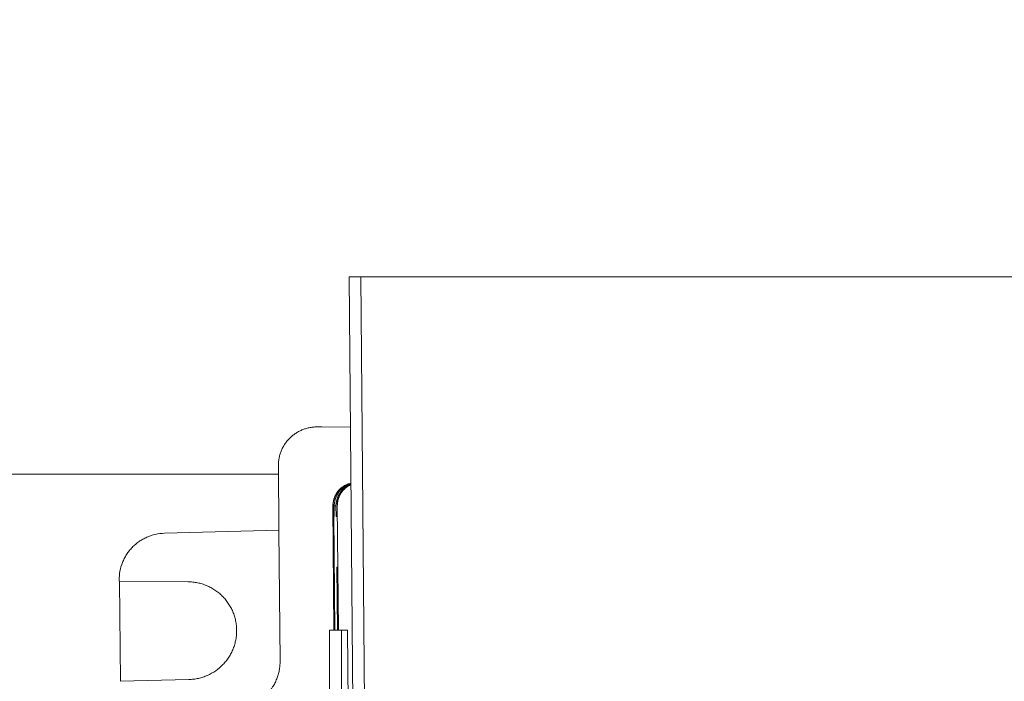
# Model space of a CAD drawing. Units: inches. Extents: x 0 to 230, y -1 to 61.
# Drawn here: x 140 to 142, y 47 to 48 of the extents above; entities that cross this region are included whole.
import ezdxf

# ---------------------------------------------------------------- set-up
doc = ezdxf.new("R2010")
doc.units = ezdxf.units.IN
doc.header["$MEASUREMENT"] = 0
doc.layers.add('CONTINUOUS1', color=7, linetype='Continuous', lineweight=20)
doc.layers.add('DIM', color=2, linetype='Continuous', lineweight=20)
doc.styles.add('RomanS', font='romans.shx')
doc.dimstyles.new('SchneiderElectric Dual Below', dxfattribs={"dimscale": 0, "dimtxt": 0.1, "dimasz": 0.07, "dimexe": 0.0625, "dimexo": 0.0625, "dimgap": 0.04, "dimtad": 0, "dimtih": 1, "dimtoh": 1, "dimrnd": 0.001, "dimzin": 4, "dimdsep": 46, "dimtxsty": 'RomanS', "dimblk": 'SEArrow', "dimcen": 0.09, "dimclrd": 256, "dimclre": 256, "dimclrt": 256, "dimadec": 0, "dimazin": 1, "dimtfac": 1, "dimtofl": 0, "dimtmove": 0, "dimatfit": 3, "dimldrblk": 'SEArrow', "dimfxl": 1, "dimtolj": 1, "dimtzin": 0, "dimlwd": -1, "dimlwe": -1, "dimarcsym": 0})

# ---------------------------------------------------------------- blocks, each defined once
blk = doc.blocks.new('SEArrow')
at = {"linetype": 'ByBlock', "lineweight": -2}
blk.add_lwpolyline([(0, 0, 0, 0.5, 0), (-1, 0, 0.5, 0.5, 0)], format="xyseb", dxfattribs=at)
blk = doc.blocks.new('*D15')
at = {"layer": 'Defpoints', "color": 0, "transparency": 16777216}
for p in [(129.0751, 56.2324), (129.0751, 51.3692), (148.5153, 40.5637)]:
    blk.add_point(p, dxfattribs=at)
at = {"layer": 'DIM', "transparency": 16777216}
for p, q in [((129.0751, 51.7442), (129.0751, 56.6074)), ((148.5153, 40.9387), (148.5153, 56.6074)), ((129.4951, 56.2324), (135.9381, 56.2324)), ((148.0953, 56.2324), (138.7952, 56.2324))]:
    blk.add_line(p, q, dxfattribs=at)
at = {"layer": 'DIM', "transparency": 16777216, "xscale": 0.42, "yscale": 0.42, "zscale": 0.42, "rotation": 180}
blk.add_blockref('SEArrow', (129.0751, 56.2324), dxfattribs=at)
at = {"layer": 'DIM', "transparency": 16777216, "xscale": 0.42, "yscale": 0.42, "zscale": 0.42}
blk.add_blockref('SEArrow', (148.5153, 56.2324), dxfattribs=at)
at = {"layer": 'DIM', "transparency": 16777216, "insert": (137.3666, 57.0824), "char_height": 0.6, "attachment_point": 2, "line_spacing_factor": 0.9, "style": 'RomanS'}
blk.add_mtext('\\A1;19.44\\P{\\H0.8x; [494]', dxfattribs=at)

msp = doc.modelspace()

# ---------------------------------------------------------------- linework, layer by layer
at = {"layer": 'CONTINUOUS1'}
for p, q in [((140.6345, 46.2602), (140.6213, 47.7668)), ((140.6213, 47.7668), (140.6513, 47.7668)), ((140.6642, 46.2873), (140.6513, 47.7668)), ((140.6513, 47.7668), (144.8073, 47.7668)), ((140.5491, 47.3787), (140.5375, 47.3786)), ((140.5375, 47.3786), (140.5393, 47.3786)), ((140.5393, 47.3786), (140.5508, 47.3787)), ((140.6247, 47.3779), (140.5393, 47.3786)), ((140.6247, 47.3781), (140.5508, 47.3787)), ((140.4384, 47.2777), (140.4399, 47.1115)), ((140.4386, 47.2565), (139.1083, 47.2565)), ((140.5821, 46.8534), (140.5793, 47.1743)), ((140.5793, 47.1743), (140.58, 47.1743)), ((140.58, 47.1743), (140.5802, 47.1469)), ((140.5827, 47.1743), (140.5874, 47.1744)), ((140.583, 47.1469), (140.5827, 47.1743)), ((140.5876, 47.1468), (140.5874, 47.1744)), ((140.5904, 47.1468), (140.5901, 47.1744)), ((140.5908, 47.1744), (140.5901, 47.1744)), ((140.5936, 46.8535), (140.5908, 47.1744)), ((140.5802, 47.1469), (140.583, 47.1469)), ((140.5814, 47.1469), (140.584, 46.8534)), ((140.5876, 47.1468), (140.5904, 47.1468)), ((140.4399, 47.1115), (140.1439, 47.1037)), ((140.4399, 47.1115), (140.4428, 46.7729)), ((140.5911, 46.8534), (140.5897, 47.0161)), ((140.5914, 47.0161), (140.5897, 47.0159)), ((140.5897, 47.0161), (140.5914, 47.0161)), ((140.5929, 46.8535), (140.5914, 47.0161)), ((140.027, 46.98), (140.027, 46.9827)), ((140.2052, 46.9785), (140.027, 46.98)), ((140.0282, 46.98), (140.0305, 46.7213)), ((140.6168, 46.8537), (140.5703, 46.8533)), ((140.5703, 46.5732), (140.5703, 46.8533)), ((140.6013, 46.5735), (140.6013, 46.8535)), ((140.623, 46.1517), (140.6168, 46.8537)), ((140.0293, 46.7213), (140.2074, 46.7259))]:
    msp.add_line(p, q, dxfattribs=at)
for centre, major_axis, ratio, start_param, end_param in [((140.6427, 47.1748), (-0.0005, 0.06), 0.999657, 0.276546, 1.570796), ((140.6474, 47.1749), (0.06, 0.0005), 0.999733, 1.929989, 3.141593)]:
    msp.add_ellipse(centre, major_axis=major_axis, ratio=ratio, start_param=start_param, end_param=end_param, dxfattribs=at)
for points, knots in [([(140.4384, 47.2777), (140.4384, 47.281), (140.4386, 47.2876), (140.44, 47.2973), (140.4423, 47.3068), (140.4455, 47.3161), (140.4497, 47.3251), (140.4546, 47.3335), (140.4604, 47.3415), (140.467, 47.3488), (140.4742, 47.3555), (140.482, 47.3614), (140.4904, 47.3665), (140.4993, 47.3708), (140.5085, 47.3742), (140.518, 47.3767), (140.5277, 47.3782), (140.5342, 47.3786), (140.5375, 47.3786)], [0, 0, 0, 0, 0.062507, 0.125022, 0.187529, 0.250037, 0.312544, 0.375048, 0.437551, 0.500052, 0.562551, 0.625048, 0.687542, 0.750035, 0.812527, 0.875015, 0.937507, 1, 1, 1, 1]), ([(140.5793, 47.1743), (140.5793, 47.1777), (140.5798, 47.1845), (140.5823, 47.1943), (140.5857, 47.2021), (140.5892, 47.2079), (140.5931, 47.2134), (140.599, 47.2196), (140.6058, 47.2247), (140.6116, 47.2281), (140.6162, 47.2303), (140.621, 47.232), (140.6243, 47.2329), (140.6259, 47.2333)], [0, 0, 0, 0, 0.124979, 0.249949, 0.37492, 0.437455, 0.499992, 0.624948, 0.749898, 0.812425, 0.874959, 0.937482, 1, 1, 1, 1]), ([(140.6259, 47.2331), (140.6243, 47.2327), (140.621, 47.2318), (140.6163, 47.23), (140.6118, 47.2278), (140.606, 47.2244), (140.5993, 47.2193), (140.5936, 47.2131), (140.5897, 47.2077), (140.5863, 47.2019), (140.5829, 47.1942), (140.5805, 47.1844), (140.58, 47.1777), (140.58, 47.1743)], [0, 0, 0, 0, 0.062516, 0.125041, 0.187573, 0.250099, 0.37505, 0.500005, 0.562542, 0.625076, 0.750048, 0.875019, 1, 1, 1, 1]), ([(140.5901, 47.1744), (140.5901, 47.1773), (140.5905, 47.1831), (140.5923, 47.1917), (140.5954, 47.1999), (140.5995, 47.2076), (140.6048, 47.2145), (140.6111, 47.2207), (140.6181, 47.2258), (140.6232, 47.2286), (140.6259, 47.2298)], [0, 0, 0, 0, 0.125043, 0.250078, 0.375104, 0.500111, 0.625105, 0.750084, 0.875046, 1, 1, 1, 1]), ([(140.6259, 47.2295), (140.6233, 47.2283), (140.6183, 47.2255), (140.6113, 47.2203), (140.6052, 47.2142), (140.6, 47.2072), (140.5959, 47.1996), (140.593, 47.1915), (140.5912, 47.183), (140.5908, 47.1773), (140.5908, 47.1744)], [0, 0, 0, 0, 0.125003, 0.250001, 0.374999, 0.499997, 0.624993, 0.749994, 0.874996, 1, 1, 1, 1]), ([(140.1439, 47.1037), (140.1361, 47.1035), (140.1206, 47.1016), (140.1021, 47.0955), (140.0882, 47.0886), (140.0783, 47.0824), (140.0691, 47.0753), (140.0606, 47.0673), (140.0529, 47.0585), (140.0461, 47.049), (140.0402, 47.0389), (140.0338, 47.0248), (140.0283, 47.006), (140.027, 46.9905), (140.027, 46.9827)], [0, 0, 0, 0, 0.124907, 0.249815, 0.312344, 0.374876, 0.43741, 0.499946, 0.562484, 0.625023, 0.687565, 0.750108, 0.875052, 1, 1, 1, 1]), ([(140.2074, 46.7259), (140.2115, 46.726), (140.2197, 46.7266), (140.2318, 46.7287), (140.2437, 46.732), (140.259, 46.7378), (140.2769, 46.7478), (140.2926, 46.7611), (140.3034, 46.7735), (140.3106, 46.7834), (140.3167, 46.7941), (140.3219, 46.8053), (140.3259, 46.8169), (140.3287, 46.8288), (140.3304, 46.841), (140.3309, 46.8533), (140.3302, 46.8656), (140.3283, 46.8777), (140.3252, 46.8896), (140.321, 46.9012), (140.3157, 46.9123), (140.3093, 46.9228), (140.302, 46.9327), (140.2937, 46.9418), (140.2846, 46.95), (140.2747, 46.9573), (140.2642, 46.9637), (140.2531, 46.9689), (140.2415, 46.9731), (140.2296, 46.9761), (140.2175, 46.978), (140.2093, 46.9785), (140.2052, 46.9785)], [0, 0, 0, 0, 0.031248, 0.062499, 0.093748, 0.124998, 0.187427, 0.249861, 0.281116, 0.312372, 0.343629, 0.374887, 0.406146, 0.437405, 0.468665, 0.499924, 0.531184, 0.562444, 0.593704, 0.624963, 0.656221, 0.687478, 0.718734, 0.749989, 0.781243, 0.812496, 0.843748, 0.874999, 0.90625, 0.9375, 0.968751, 1, 1, 1, 1]), ([(140.326, 46.6519), (140.3299, 46.652), (140.3376, 46.6526), (140.3491, 46.6546), (140.3603, 46.6577), (140.3712, 46.6618), (140.3817, 46.667), (140.3948, 46.6753), (140.4097, 46.688), (140.4218, 46.7032), (140.4296, 46.7167), (140.4345, 46.7273), (140.4382, 46.7383), (140.441, 46.7497), (140.4425, 46.7612), (140.4429, 46.769), (140.4428, 46.7729)], [0, 0, 0, 0, 0.062506, 0.125017, 0.187524, 0.250035, 0.312547, 0.37506, 0.499946, 0.62484, 0.687363, 0.749888, 0.812415, 0.874942, 0.937472, 1, 1, 1, 1])]:
    msp.add_open_spline(points, degree=3, knots=knots, dxfattribs=at)

# ---------------------------------------------------------------- dimensions: what is measured, and where the dimension line sits
at = {"layer": 'DIM'}
dim = msp.add_linear_dim(base=(129.0751, 56.2324), p1=(148.5153, 40.5637), p2=(129.0751, 51.3692), angle=180, dimstyle='SchneiderElectric Dual Below', override={"dimscale": 6, "dimpost": '\\P{\\H0.8x;'}, dxfattribs=at)
dim.commit()
dim.dimension.update_dxf_attribs({"geometry": '*D15', "text_midpoint": (137.3666, 56.2324), "dimtype": 160})

doc.saveas('drawing.dxf')
